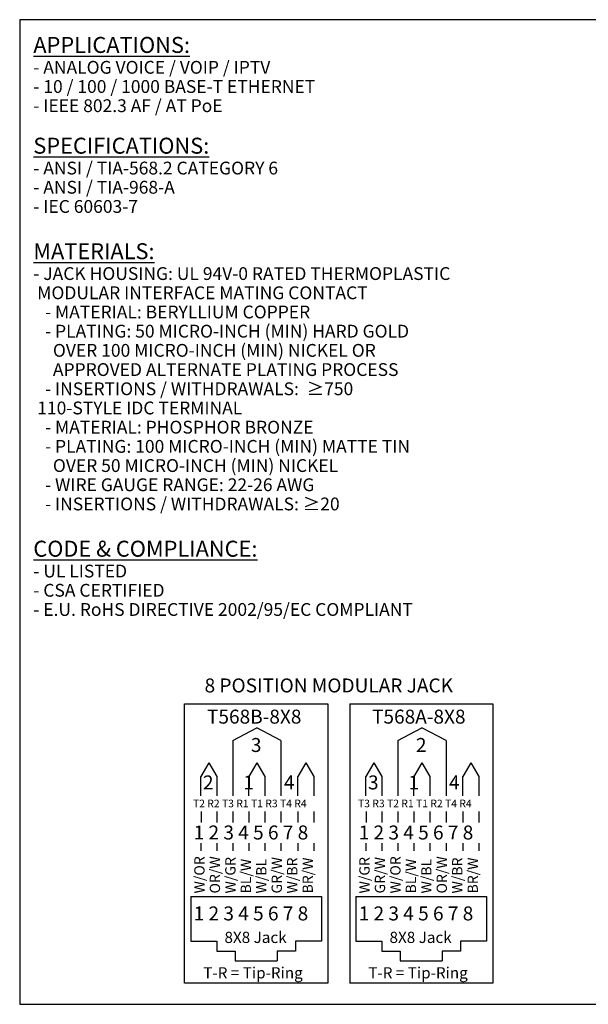
# Model space of a CAD drawing. Units: inches. Extents: x 0.6 to 16.4, y 0.5 to 10.3.
# Drawn here: x 0.6 to 6.2, y 0.7 to 10.3 of the extents above; entities that cross this region are included whole.
import ezdxf

# ---------------------------------------------------------------- set-up
doc = ezdxf.new("R2010")
doc.units = ezdxf.units.IN
doc.header["$MEASUREMENT"] = 0
for name, color, linetype in [('Default', 7, 'Continuous'), ('FORMAT', 7, 'Continuous'), ('LAYER_1', 7, 'Continuous')]:
    doc.layers.add(name, color=color, linetype=linetype)

# ---------------------------------------------------------------- blocks, each defined once
blk = doc.blocks.new('SE4')
at = {"layer": 'LAYER_1', "color": 7, "linetype": 'Continuous'}
blk.add_line((0, 0.0699), (0, 0), dxfattribs=at)
blk = doc.blocks.new('SE5')
at = {"layer": 'LAYER_1', "color": 7, "linetype": 'Continuous'}
blk.add_line((0, 0.0699), (0, 0), dxfattribs=at)
blk = doc.blocks.new('SE6')
at = {"layer": 'LAYER_1', "color": 7, "linetype": 'Continuous'}
blk.add_line((0, 0.0699), (0, 0), dxfattribs=at)
blk = doc.blocks.new('SE7')
at = {"layer": 'LAYER_1', "color": 7, "linetype": 'Continuous'}
blk.add_line((0, 0.0699), (0, 0), dxfattribs=at)
blk = doc.blocks.new('SE8')
at = {"layer": 'LAYER_1', "color": 7, "linetype": 'Continuous'}
blk.add_line((0, 0.0699), (0, 0), dxfattribs=at)
blk = doc.blocks.new('SE9')
at = {"layer": 'LAYER_1', "color": 7, "linetype": 'Continuous'}
blk.add_line((0, 0.0699), (0, 0), dxfattribs=at)
blk = doc.blocks.new('SE10')
at = {"layer": 'LAYER_1', "color": 7, "linetype": 'Continuous'}
blk.add_line((0, 0.0699), (0, 0), dxfattribs=at)
blk = doc.blocks.new('SE11')
at = {"layer": 'LAYER_1', "color": 7, "linetype": 'Continuous'}
blk.add_line((0, 0.0699), (0, 0), dxfattribs=at)
blk = doc.blocks.new('SE14')
at = {"layer": 'LAYER_1', "color": 7, "linetype": 'Continuous'}
blk.add_line((0, 0.0699), (0, 0), dxfattribs=at)
blk = doc.blocks.new('SE15')
at = {"layer": 'LAYER_1', "color": 7, "linetype": 'Continuous'}
blk.add_line((0, 0.0699), (0, 0), dxfattribs=at)
blk = doc.blocks.new('SE16')
at = {"layer": 'LAYER_1', "color": 7, "linetype": 'Continuous'}
blk.add_line((0, 0.0699), (0, 0), dxfattribs=at)
blk = doc.blocks.new('SE17')
at = {"layer": 'LAYER_1', "color": 7, "linetype": 'Continuous'}
blk.add_line((0, 0.0699), (0, 0), dxfattribs=at)
blk = doc.blocks.new('SE18')
at = {"layer": 'LAYER_1', "color": 7, "linetype": 'Continuous'}
blk.add_line((0, 0.0699), (0, 0), dxfattribs=at)
blk = doc.blocks.new('SE19')
at = {"layer": 'LAYER_1', "color": 7, "linetype": 'Continuous'}
blk.add_line((0, 0.0699), (0, 0), dxfattribs=at)
blk = doc.blocks.new('SE20')
at = {"layer": 'LAYER_1', "color": 7, "linetype": 'Continuous'}
blk.add_line((0, 0.0699), (0, 0), dxfattribs=at)
blk = doc.blocks.new('SE21')
at = {"layer": 'LAYER_1', "color": 7, "linetype": 'Continuous'}
blk.add_line((0, 0.0699), (0, 0), dxfattribs=at)
blk = doc.blocks.new('SE23')
at = {"layer": 'LAYER_1', "color": 7, "linetype": 'Continuous'}
blk.add_line((0, 0.0973), (0, 0), dxfattribs=at)
blk = doc.blocks.new('SE24')
at = {"layer": 'LAYER_1', "color": 7, "linetype": 'Continuous'}
blk.add_line((0, 0.0973), (0, 0), dxfattribs=at)
blk = doc.blocks.new('SE28')
at = {"layer": 'LAYER_1', "color": 7, "linetype": 'Continuous'}
blk.add_line((0, 0.0973), (0, 0), dxfattribs=at)
blk = doc.blocks.new('SE29')
at = {"layer": 'LAYER_1', "color": 7, "linetype": 'Continuous'}
blk.add_line((0, 0.0973), (0, 0), dxfattribs=at)
blk = doc.blocks.new('SE30')
at = {"layer": 'LAYER_1', "color": 7, "linetype": 'Continuous'}
blk.add_line((0, 0.0973), (0, 0), dxfattribs=at)
blk = doc.blocks.new('SE31')
at = {"layer": 'LAYER_1', "color": 7, "linetype": 'Continuous'}
blk.add_line((0, 0.0973), (0, 0), dxfattribs=at)
blk = doc.blocks.new('SE32')
at = {"layer": 'LAYER_1', "color": 7, "linetype": 'Continuous'}
blk.add_line((0, 0.0973), (0, 0), dxfattribs=at)
blk = doc.blocks.new('SE33')
at = {"layer": 'LAYER_1', "color": 7, "linetype": 'Continuous'}
blk.add_line((0, 0.0973), (0, 0), dxfattribs=at)
blk = doc.blocks.new('SE34')
at = {"layer": 'LAYER_1', "color": 7, "linetype": 'Continuous'}
blk.add_line((0, 0.0973), (0, 0), dxfattribs=at)
blk = doc.blocks.new('SE38')
at = {"layer": 'LAYER_1', "color": 7, "linetype": 'Continuous'}
blk.add_line((0, 0.0973), (0, 0), dxfattribs=at)
blk = doc.blocks.new('SE39')
at = {"layer": 'LAYER_1', "color": 7, "linetype": 'Continuous'}
blk.add_line((0, 0.0973), (0, 0), dxfattribs=at)
blk = doc.blocks.new('SE40')
at = {"layer": 'LAYER_1', "color": 7, "linetype": 'Continuous'}
blk.add_line((0, 0.0973), (0, 0), dxfattribs=at)
blk = doc.blocks.new('SE42')
at = {"layer": 'LAYER_1', "color": 7, "linetype": 'Continuous'}
blk.add_line((0, 0.0973), (0, 0), dxfattribs=at)
blk = doc.blocks.new('SE43')
at = {"layer": 'LAYER_1', "color": 7, "linetype": 'Continuous'}
blk.add_line((0, 0.0973), (0, 0), dxfattribs=at)
blk = doc.blocks.new('SE44')
at = {"layer": 'LAYER_1', "color": 7, "linetype": 'Continuous'}
blk.add_line((0, 0.0973), (0, 0), dxfattribs=at)
blk = doc.blocks.new('SE45')
at = {"layer": 'LAYER_1', "color": 7, "linetype": 'Continuous'}
blk.add_line((0, 0.0973), (0, 0), dxfattribs=at)
blk = doc.blocks.new('SE47')
at = {"layer": 'Default', "color": 7, "linetype": 'Continuous'}
for p, q in [((2.2156, 3.6218), (3.6123, 3.6218)), ((2.2156, 0.8939), (2.2156, 3.6218)), ((3.6123, 3.6218), (3.6123, 0.8939)), ((3.8271, 3.6218), (5.2238, 3.6218)), ((3.8271, 3.6218), (3.8271, 0.8939)), ((5.2238, 3.6218), (5.2238, 0.8939)), ((2.6865, 3.2662), (2.9213, 3.3881)), ((3.1561, 3.2662), (2.9213, 3.3881)), ((4.298, 3.2662), (4.5328, 3.3881)), ((4.7676, 3.2662), (4.5328, 3.3881)), ((2.6865, 3.2662), (2.6865, 2.7228)), ((3.1561, 3.2662), (3.1561, 2.7228)), ((4.298, 3.2662), (4.298, 2.7228)), ((4.7676, 3.2662), (4.7676, 2.7228)), ((2.4523, 3.0454), (2.3747, 2.9138)), ((2.4523, 3.0454), (2.53, 2.9138)), ((2.9195, 3.0454), (2.8419, 2.9138)), ((2.9195, 3.0454), (2.9972, 2.9138)), ((3.3988, 3.0454), (3.3212, 2.9138)), ((3.3988, 3.0454), (3.4765, 2.9138)), ((4.0638, 3.0454), (3.9862, 2.9138)), ((4.0638, 3.0454), (4.1415, 2.9138)), ((4.531, 3.0454), (4.4533, 2.9138)), ((4.531, 3.0454), (4.6087, 2.9138)), ((5.0103, 3.0454), (4.9327, 2.9138)), ((5.0103, 3.0454), (5.088, 2.9138)), ((2.3747, 2.7228), (2.3747, 2.9138)), ((2.53, 2.9138), (2.53, 2.7228)), ((2.8419, 2.7228), (2.8419, 2.9138)), ((2.9972, 2.9138), (2.9972, 2.7228)), ((3.3212, 2.7228), (3.3212, 2.9138)), ((3.4765, 2.9138), (3.4765, 2.7228)), ((3.9862, 2.7228), (3.9862, 2.9138)), ((4.1415, 2.9138), (4.1415, 2.7228)), ((4.4533, 2.7228), (4.4533, 2.9138)), ((4.6087, 2.9138), (4.6087, 2.7228)), ((4.9327, 2.7228), (4.9327, 2.9138)), ((5.088, 2.9138), (5.088, 2.7228)), ((2.2752, 1.7416), (2.2752, 1.3041)), ((2.2752, 1.7416), (3.5528, 1.7416)), ((3.5528, 1.7416), (3.5528, 1.3041)), ((3.8867, 1.7416), (3.8867, 1.3041)), ((3.8867, 1.7416), (5.1643, 1.7416)), ((5.1643, 1.7416), (5.1643, 1.3041)), ((2.2752, 1.3041), (2.53, 1.3041)), ((2.53, 1.3041), (2.53, 1.2082)), ((3.5528, 1.3041), (3.298, 1.3041)), ((3.298, 1.3041), (3.298, 1.2082)), ((3.8867, 1.3041), (4.1415, 1.3041)), ((4.1415, 1.3041), (4.1415, 1.2082)), ((5.1643, 1.3041), (4.9094, 1.3041)), ((4.9094, 1.3041), (4.9094, 1.2082)), ((2.53, 1.2082), (2.7084, 1.2082)), ((2.7084, 1.2082), (2.7084, 1.1111)), ((3.298, 1.2082), (3.1196, 1.2082)), ((3.1196, 1.2082), (3.1196, 1.1111)), ((4.1415, 1.2082), (4.3199, 1.2082)), ((4.3199, 1.2082), (4.3199, 1.1111)), ((4.9094, 1.2082), (4.731, 1.2082)), ((4.731, 1.2082), (4.731, 1.1111)), ((2.7084, 1.1111), (3.1196, 1.1111)), ((4.3199, 1.1111), (4.731, 1.1111)), ((3.6123, 0.8939), (2.2156, 0.8939)), ((5.2238, 0.8939), (3.8271, 0.8939))]:
    blk.add_line(p, q, dxfattribs=at)
at = {"layer": 'LAYER_1', "color": 7, "xscale": 1.110408762850815, "yscale": 1.110408762850815, "zscale": 1.110408762850815}
for name, p in [('SE23', (2.3759, 2.4636)), ('SE24', (2.53, 2.4636)), ('SE29', (2.6853, 2.4636)), ('SE28', (2.8419, 2.4636)), ('SE30', (2.9972, 2.4636)), ('SE32', (3.1561, 2.4636)), ('SE31', (3.3212, 2.4636)), ('SE33', (3.4765, 2.4636)), ('SE38', (3.9874, 2.4636)), ('SE39', (4.1415, 2.4636)), ('SE40', (4.2968, 2.4636)), ('SE34', (4.4533, 2.4636)), ('SE42', (4.6087, 2.4636)), ('SE43', (4.7676, 2.4636)), ('SE45', (4.9327, 2.4636)), ('SE44', (5.088, 2.4636)), ('SE4', (2.3747, 2.1857)), ('SE5', (2.53, 2.1857)), ('SE6', (2.6853, 2.1857)), ('SE7', (2.8419, 2.1857)), ('SE8', (2.9972, 2.1857)), ('SE10', (3.1561, 2.1857)), ('SE9', (3.3212, 2.1857)), ('SE11', (3.4765, 2.1857)), ('SE15', (3.9862, 2.1857)), ('SE16', (4.1415, 2.1857)), ('SE17', (4.2968, 2.1857)), ('SE14', (4.4533, 2.1857)), ('SE18', (4.6087, 2.1857)), ('SE19', (4.7676, 2.1857)), ('SE21', (4.9327, 2.1857)), ('SE20', (5.088, 2.1857))]:
    blk.add_blockref(name, p, dxfattribs=at)
at = {"layer": 'Default'}
for s, insert, char_height, width, attachment_point in [('{\\fArial|b0||i0||c0|p34;\\C7;\\H0.1365;\\W1.;8 POSITION MODULAR JACK}', (2.4104, 3.8024), 0.1365, 2.643412, 4), ('{\\fArial|b0||i0||c0|p34;\\C7;\\H0.1365126599;\\W1.;T568B-8X8}', (2.4339, 3.5661), 0.136513, 0.974137, 1), ('{\\fArial|b0||i0||c0|p34;\\C7;\\H0.1365126599;\\W1.;T568A-8X8}', (4.0453, 3.5661), 0.136513, 0.974137, 1), ('{\\fArial|b0||i0||c0|p34;\\C7;\\H0.1365126599;\\W1.;3}', (2.8624, 3.2891), 0.136513, 0.107905, 1), ('{\\fArial|b0||i0||c0|p34;\\C7;\\H0.1365126599;\\W1.;2}', (4.4738, 3.2891), 0.136513, 0.107905, 1), ('{\\fArial|b0||i0||c0|p34;\\C7;\\H0.1365126599;\\W1.;2       1       4}', (2.3945, 2.9235), 0.136513, 1.079044, 1), ('{\\fArial|b0||i0||c0|p34;\\C7;\\H0.1365126599;\\W1.;3       1       4}', (4.006, 2.9235), 0.136513, 1.079044, 1), ('{\\fArial|b0||i0||c0|p34;\\C7;\\H7.4381898e-002;\\W1.;T2 R2 T3 R1 T1 R3 T4 R4}', (2.2966, 2.6869), 0.074382, 1.237942, 1), ('{\\fArial|b0||i0||c0|p34;\\C7;\\H7.4381898e-002;\\W1.;T3 R3 T2 R1 T1 R2 T4 R4}', (3.9081, 2.6869), 0.074382, 1.237942, 1), ('{\\fArial|b0||i0||c0|p34;\\C7;\\H0.1365126599;\\W1.;1 2 3 4 5 6 7 8}', (2.3036, 2.4344), 0.136513, 1.2409, 1), ('{\\fArial|b0||i0||c0|p34;\\C7;\\H0.1365126599;\\W1.;1 2 3 4 5 6 7 8}', (3.9151, 2.4344), 0.136513, 1.2409, 1), ('{\\fArial|b0||i0||c0|p34;\\C7;\\H0.1365126599;\\W1.;1 2 3 4 5 6 7 8}', (2.3036, 1.6437), 0.136513, 1.2409, 1), ('{\\fArial|b0||i0||c0|p34;\\C7;\\H0.1365126599;\\W1.;1 2 3 4 5 6 7 8}', (3.9151, 1.6437), 0.136513, 1.2409, 1), ('{\\fArial|b0||i0||c0|p34;\\C7;\\H0.1093851441;\\W1.;8X8 Jack}', (2.6045, 1.3962), 0.109385, 0.634054, 1), ('{\\fArial|b0||i0||c0|p34;\\C7;\\H0.1093851441;\\W1.;8X8 Jack}', (4.216, 1.3962), 0.109385, 0.634054, 1), ('{\\fArial|b0||i0||c0|p34;\\C7;\\H0.1093851441;\\W1.;T-R = Tip-Ring}', (2.3974, 1.05), 0.109385, 1.015927, 1), ('{\\fArial|b0||i0||c0|p34;\\C7;\\H0.1093851441;\\W1.;T-R = Tip-Ring}', (4.0089, 1.05), 0.109385, 1.015927, 1)]:
    blk.add_mtext(s, dxfattribs=dict(at, insert=insert, char_height=char_height, width=width, attachment_point=attachment_point))
at = {"layer": 'Default', "char_height": 0.100634, "width": 0.393306, "attachment_point": 1, "rotation": 90, "line_spacing_factor": 0.9}
for s, insert in [('{\\fArial|b0||i0||c0|p34;\\C7;\\H0.1006343326;\\W1.;W/OR\\P}{\\fArial|b0||i0||c0|p34;\\C7;\\H0.1006343326;\\W1.;OR/W\\P}{\\fArial|b0||i0||c0|p34;\\C7;\\H0.1006343326;\\W1.;W/GR\\P}{\\fArial|b0||i0||c0|p34;\\C7;\\H0.1006343326;\\W1.;BL/W\\P}{\\fArial|b0||i0||c0|p34;\\C7;\\H0.1006343326;\\W1.;W/BL\\P}{\\fArial|b0||i0||c0|p34;\\C7;\\H0.1006343326;\\W1.;GR/W\\P}{\\fArial|b0||i0||c0|p34;\\C7;\\H0.1006343326;\\W1.;W/BR\\P}{\\fArial|b0||i0||c0|p34;\\C7;\\H0.1006343326;\\W1.;BR/W\\P}', (2.3098, 1.7704)), ('{\\fArial|b0||i0||c0|p34;\\C7;\\H0.1006343326;\\W1.;W/GR\\P}{\\fArial|b0||i0||c0|p34;\\C7;\\H0.1006343326;\\W1.;GR/W\\P}{\\fArial|b0||i0||c0|p34;\\C7;\\H0.1006343326;\\W1.;W/OR\\P}{\\fArial|b0||i0||c0|p34;\\C7;\\H0.1006343326;\\W1.;BL/W\\P}{\\fArial|b0||i0||c0|p34;\\C7;\\H0.1006343326;\\W1.;W/BL\\P}{\\fArial|b0||i0||c0|p34;\\C7;\\H0.1006343326;\\W1.;OR/W\\P}{\\fArial|b0||i0||c0|p34;\\C7;\\H0.1006343326;\\W1.;W/BR\\P}{\\fArial|b0||i0||c0|p34;\\C7;\\H0.1006343326;\\W1.;BR/W\\P}', (3.9212, 1.7704))]:
    blk.add_mtext(s, dxfattribs=dict(at, insert=insert))
blk = doc.blocks.new('SE46')
at = {"layer": 'Default'}
blk.add_blockref('SE47', (0, 0), dxfattribs=at)

msp = doc.modelspace()

# ---------------------------------------------------------------- linework, layer by layer
at = {"layer": 'FORMAT', "color": 7, "linetype": 'Continuous'}
for p, q in [((16.3552, 10.3058), (0.6052, 10.3058)), ((0.6052, 10.3058), (0.6052, 0.6878)), ((0.6052, 0.6878), (16.3552, 0.6878))]:
    msp.add_line(p, q, dxfattribs=at)

# ---------------------------------------------------------------- block references
msp.add_blockref('SE46', (0, 0))

# ---------------------------------------------------------------- texts
at = {"layer": 'Default', "insert": (0.7383, 10.1372), "char_height": 0.125, "width": 4.470897, "attachment_point": 1, "line_spacing_factor": 0.9}
msp.add_mtext('{\\fArial|b0||i0||c0|p34;\\C7;\\L\\H0.156;\\W1.;APPLICATIONS:\\P}{\\fArial|b0||i0||c0|p34;\\C7;\\H0.125;\\W1.;- ANALOG VOICE / VOIP / IPTV\\P}{\\fArial|b0||i0||c0|p34;\\C7;\\H0.125;\\W1.;- 10 / 100 / 1000 BASE-T ETHERNET\\P}{\\fArial|b0||i0||c0|p34;\\C7;\\H0.125;\\W1.;- IEEE 802.3 AF / AT PoE\\P}{\\fArial|b0||i0||c0|p34;\\C7;\\H0.125;\\W1.;\\P}{\\fArial|b0||i0||c0|p34;\\C7;\\L\\H0.156;\\W1.;SPECIFICATIONS:\\P}{\\fArial|b0||i0||c0|p34;\\C7;\\H0.125;\\W1.;- ANSI / TIA-568.2 CATEGORY 6\\P}{\\fArial|b0||i0||c0|p34;\\C7;\\H0.125;\\W1.;- ANSI / TIA-968-A\\P}{\\fArial|b0||i0||c0|p34;\\C7;\\H0.125;\\W1.;- IEC 60603-7\\P}{\\fArial|b0||i0||c0|p34;\\C7;\\H0.156;\\W1.;\\P}{\\fArial|b0||i0||c0|p34;\\C7;\\L\\H0.156;\\W1.;MATERIALS:\\P}{\\fArial|b0||i0||c0|p34;\\C7;\\H0.125;\\W1.;- JACK HOUSING: UL 94V-0 RATED THERMOPLASTIC\\P}{\\fArial|b0||i0||c0|p34;\\C7;\\H0.125;\\W1.; MODULAR INTERFACE MATING CONTACT\\P}{\\fArial|b0||i0||c0|p34;\\C7;\\H0.125;\\W1.;   - MATERIAL: BERYLLIUM COPPER\\P}{\\fArial|b0||i0||c0|p34;\\C7;\\H0.125;\\W1.;   - PLATING: 50 MICRO-INCH (MIN) HARD GOLD\\P}{\\fArial|b0||i0||c0|p34;\\C7;\\H0.125;\\W1.;     OVER 100 MICRO-INCH (MIN) NICKEL OR\\P}{\\fArial|b0||i0||c0|p34;\\C7;\\H0.125;\\W1.;     APPROVED ALTERNATE PLATING PROCESS\\P}{\\fArial|b0||i0||c0|p34;\\C7;\\H0.125;\\W1.;   - INSERTIONS / WITHDRAWALS:  }{\\fArial|b0||i0||c0|p34;\\C7;\\H0.125;\\W1.;≥}{\\fArial|b0||i0||c0|p34;\\C7;\\H0.125;\\W1.;750\\P}{\\fArial|b0||i0||c0|p34;\\C7;\\H0.125;\\W1.; 110-STYLE IDC TERMINAL\\P}{\\fArial|b0||i0||c0|p34;\\C7;\\H0.125;\\W1.;   - MATERIAL: PHOSPHOR BRONZE\\P}{\\fArial|b0||i0||c0|p34;\\C7;\\H0.125;\\W1.;   - PLATING: 100 MICRO-INCH (MIN) MATTE TIN\\P}{\\fArial|b0||i0||c0|p34;\\C7;\\H0.125;\\W1.;     OVER 50 MICRO-INCH (MIN) NICKEL\\P}{\\fArial|b0||i0||c0|p34;\\C7;\\H0.125;\\W1.;   - WIRE GAUGE RANGE: 22-26 AWG\\P}{\\fArial|b0||i0||c0|p34;\\C7;\\H0.125;\\W1.;   - INSERTIONS / WITHDRAWALS: }{\\fArial|b0||i0||c0|p34;\\C7;\\H0.125;\\W1.;\\T1.;≥20}{\\fArial|b0||i0||c0|p34;\\C7;\\H0.125;\\W1.; ^I}{\\fArial|b0||i0||c0|p34;\\C7;\\H0.156;\\W1.;\\P}{\\fArial|b0||i0||c0|p34;\\C7;\\L\\H0.156;\\W1.;\\P}{\\fArial|b0||i0||c0|p34;\\C7;\\L\\H0.156;\\W1.;CODE & COMPLIANCE:\\P}{\\fArial|b0||i0||c0|p34;\\C7;\\H0.125;\\W1.;- UL LISTED\\P}{\\fArial|b0||i0||c0|p34;\\C7;\\H0.125;\\W1.;- CSA CERTIFIED\\P}{\\fArial|b0||i0||c0|p34;\\C7;\\H0.125;\\W1.;\\T1.;- E.U. RoHS DIRECTIVE 2002/95/EC COMPLIANT\\P}', dxfattribs=at)

doc.saveas('drawing.dxf')
